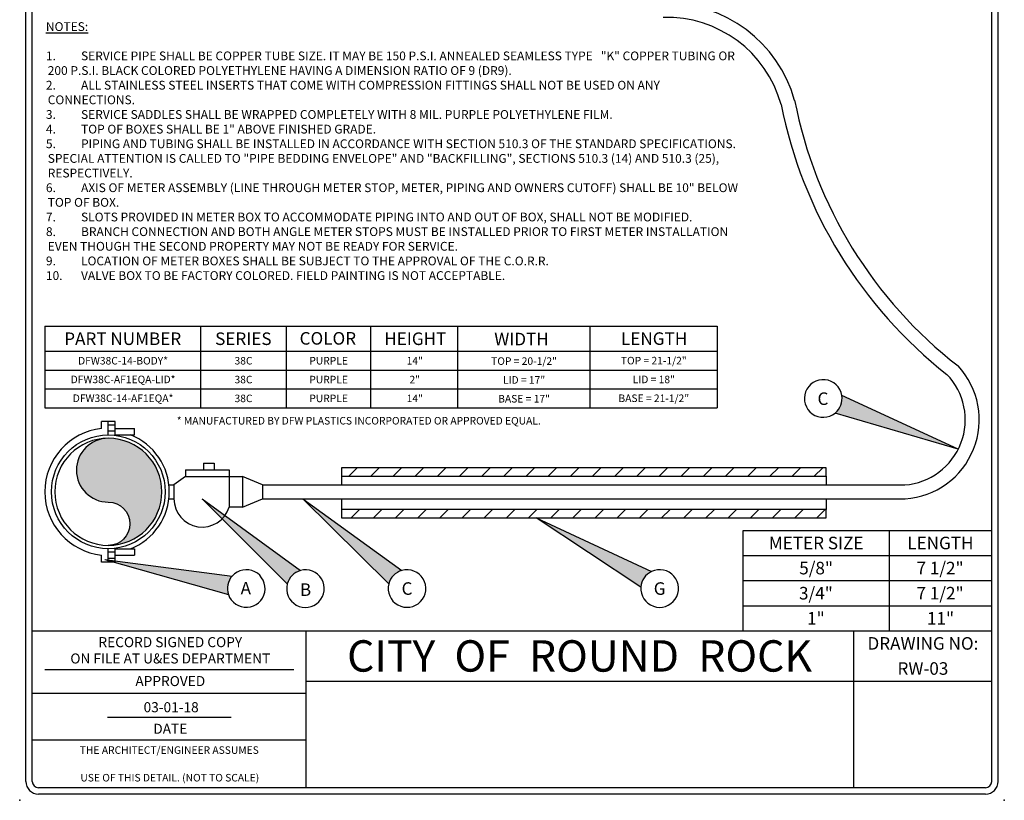
# Model space of a CAD drawing. Units: feet. Extents: x 0 to 7.9, y 0 to 10.6.
# Drawn here: x 0 to 7.9, y 0 to 6.2 of the extents above; entities that cross this region are included whole.
import ezdxf
from ezdxf.enums import TextEntityAlignment as Align

# ---------------------------------------------------------------- set-up
doc = ezdxf.new("R2010")
doc.units = ezdxf.units.FT
doc.header["$LTSCALE"] = 0.5
doc.header["$MEASUREMENT"] = 0
for name, color, linetype in [('DETAIL', 2, 'CONTINUOUS'), ('RR-BORDER', 7, 'CONTINUOUS'), ('RR-HATCH', 6, 'CONTINUOUS'), ('RR-MEDI', 3, 'CONTINUOUS'), ('RR-NOTES', 30, 'CONTINUOUS'), ('RR-TEXT', 2, 'CONTINUOUS'), ('RR-TEXT-TITLE', 3, 'CONTINUOUS'), ('RR-THICK', 4, 'CONTINUOUS'), ('RR-THIN', 8, 'CONTINUOUS'), ('SIGNATURE BLOCK (NOT SIGNED)', 2, 'CONTINUOUS'), ('SIGNATURE BLOCK (SIGNED)', 2, 'CONTINUOUS')]:
    doc.layers.add(name, color=color, linetype=linetype)
doc.styles.add('ROMAND', font='ROMAND.SHX')
doc.styles.add('ROMANS', font='romans')
doc.styles.add('ROMANT', font='romant')
doc.styles.add('ROMANTIC', font='romantic.ttf', dxfattribs={"height": 0.22})

msp = doc.modelspace()

# ---------------------------------------------------------------- hatches: boundary and pattern name
at = {"layer": 'RR-HATCH'}
h = msp.add_hatch(dxfattribs=at)
h.set_pattern_fill('LINE', color=1, angle=45, style=0)
h.set_pattern_definition([(45, (-93.30139, -27.75688), (-0.08838835, 0.08838835), [])])
h.paths.add_polyline_path([(6.4295, 2.5833), (6.4295, 2.65), (2.5665, 2.65), (2.5665, 2.5833)])
h.paths.add_polyline_path([(6.4295, 2.25), (6.4295, 2.3167), (2.5665, 2.3167), (2.5665, 2.25)])
at = {"layer": 'RR-TEXT'}
h = msp.add_hatch(color=256, dxfattribs=at)
edge = h.paths.add_edge_path()
edge.add_arc((6.4064, 3.2013), 0.15, 309.43823, 369.43823)
edge.add_line((6.5544, 3.2259), (7.4832, 2.7974))
edge.add_line((7.4832, 2.7974), (6.5017, 3.0854))
h = msp.add_hatch(color=256, dxfattribs=at)
h.dxf.hatch_style = 1
edge = h.paths.add_edge_path()
edge.add_line((1.4548, 2.4022), (2.2378, 1.8309))
edge.add_arc((2.2785, 1.6865), 0.15, 105.74079, 165.74079)
edge.add_line((2.1331, 1.7234), (1.4548, 2.4022))
h = msp.add_hatch(color=256, dxfattribs=at)
h.dxf.hatch_style = 1
edge = h.paths.add_edge_path()
edge.add_line((2.2562, 2.4022), (3.0471, 1.8317))
edge.add_arc((3.0879, 1.6874), 0.15, 105.80195, 165.80195)
edge.add_line((2.9425, 1.7242), (2.2562, 2.4022))
h = msp.add_hatch(color=256, dxfattribs=at)
h.dxf.hatch_style = 1
edge = h.paths.add_edge_path()
edge.add_line((4.117, 2.2515), (5.0375, 1.8227))
edge.add_arc((5.1021, 1.6873), 0.15, 115.52305, 175.52305)
edge.add_line((4.9525, 1.699), (4.117, 2.2515))
h = msp.add_hatch(color=256, dxfattribs=at)
edge = h.paths.add_edge_path()
edge.add_arc((1.8063, 1.6874), 0.15, 138.38881, 198.38881)
edge.add_line((1.6639, 1.64), (0.6798, 1.9188))
edge.add_line((0.6798, 1.9188), (1.6941, 1.787))
at = {"layer": 'RR-THIN'}
h = msp.add_hatch(color=256, dxfattribs=at)
edge = h.paths.add_edge_path()
edge.add_arc((0.7066, 2.4578), 0.4267, 270, 450)
edge.add_arc((0.7066, 2.6301), 0.2544, 90, 270)
edge.add_arc((0.7066, 2.2034), 0.1723, -90, 90, ccw=False)

# ---------------------------------------------------------------- linework, layer by layer
at = {"layer": 'DETAIL', "color": 3}
for p, q in [((6.4295, 2.5833), (6.4295, 2.65)), ((6.4295, 2.5833), (6.4295, 2.5133)), ((6.4295, 2.4022), (6.4295, 2.3167)), ((6.4295, 2.25), (6.4295, 2.3167))]:
    msp.add_line(p, q, dxfattribs=at)
at = {"layer": 'DETAIL', "color": 4}
for p, q in [((5.7691, 2.15), (7.75, 2.15)), ((5.7691, 1.35), (5.7691, 2.15)), ((6.931, 2.15), (6.931, 1.35)), ((5.7691, 1.95), (7.75, 1.95)), ((5.7691, 1.75), (7.75, 1.75)), ((5.7691, 1.55), (7.75, 1.55))]:
    msp.add_line(p, q, dxfattribs=at)
at = {"layer": 'RR-BORDER', "color": 3}
for points in [[(0.05, 0.15), (0.05, 10.45)], [(7.8, 0.15), (7.8, 10.45)], [(2.1848, 1.04), (0.2, 1.04)], [(1.6848, 0.66), (0.7, 0.66)], [(7.7, 0.05), (0.15, 0.05)]]:
    msp.add_lwpolyline(points, dxfattribs=at)
at = {"layer": 'RR-BORDER', "color": 5}
for points in [[(0.1, 0.15), (0.1, 10.45)], [(7.75, 0.15), (7.75, 10.45)], [(0.1, 1.35), (7.75, 1.35)], [(2.2848, 0.1), (2.2848, 1.35)], [(6.65, 0.1), (6.65, 1.35)], [(2.2848, 0.95), (6.65, 0.95)], [(6.65, 0.95), (7.75, 0.95)], [(2.2848, 0.48), (0.1, 0.48)], [(7.7, 0.1), (0.15, 0.1)]]:
    msp.add_lwpolyline(points, dxfattribs=at)
at = {"layer": 'RR-BORDER', "color": 2}
msp.add_lwpolyline([(2.2848, 0.85), (0.1, 0.85)], dxfattribs=at)
at = {"layer": 'RR-BORDER', "color": 3}
for centre, start, end in [((0.15, 0.15), 180, 270), ((7.7, 0.15), 270, 0)]:
    msp.add_arc(centre, 0.1, start, end, dxfattribs=at)
at = {"layer": 'RR-BORDER', "color": 5}
for centre, start, end in [((0.15, 0.15), 180, 270), ((7.7, 0.15), 270, 0)]:
    msp.add_arc(centre, 0.05, start, end, dxfattribs=at)
at = {"layer": 'RR-BORDER', "color": 6}
for p in [(0, 0), (7.85, 0)]:
    msp.add_point(p, dxfattribs=at)
at = {"layer": 'RR-MEDI'}
for p, q in [((0.7599, 3.0178), (0.6533, 3.0178)), ((0.6533, 2.9616), (0.6533, 3.0178)), ((0.7066, 2.9111), (0.7066, 3.0178)), ((0.7599, 2.9894), (0.7066, 2.9894)), ((0.7599, 2.9079), (0.7599, 3.0178)), ((0.7599, 2.9406), (0.7066, 2.9406)), ((0.7599, 2.9616), (0.9145, 2.9616)), ((0.7599, 2.9111), (0.9145, 2.9111)), ((0.9145, 2.9111), (0.9145, 2.9616)), ((1.4657, 2.6866), (1.5509, 2.6866)), ((1.4657, 2.6866), (1.4657, 2.6333)), ((1.5509, 2.6866), (1.5509, 2.6333)), ((1.3231, 2.6333), (1.3231, 2.58)), ((1.3231, 2.6333), (1.6698, 2.6333)), ((1.6698, 2.6333), (1.6698, 2.3356)), ((6.4295, 2.65), (2.5665, 2.65)), ((2.5665, 2.65), (2.5665, 2.5833)), ((1.1898, 2.5133), (1.2298, 2.5133)), ((1.3231, 2.58), (1.2298, 2.5133)), ((1.2298, 2.5133), (1.2298, 2.4022)), ((1.3231, 2.58), (1.6698, 2.58)), ((1.6698, 2.58), (1.7765, 2.58)), ((1.7765, 2.58), (1.7765, 2.3356)), ((1.9365, 2.5133), (1.7765, 2.58)), ((1.9365, 2.5133), (1.9365, 2.4022)), ((1.9365, 2.5133), (7.0563, 2.5133)), ((2.5665, 2.5833), (2.5665, 2.5133)), ((2.5665, 2.5833), (6.4295, 2.5833)), ((1.1898, 2.4022), (1.2298, 2.4022)), ((1.7765, 2.3356), (1.9365, 2.4022)), ((1.9365, 2.4022), (7.0601, 2.4022)), ((2.5665, 2.4022), (2.5665, 2.3167)), ((1.7765, 2.3356), (1.6698, 2.3356)), ((6.4295, 2.3167), (2.5665, 2.3167)), ((2.5665, 2.3167), (2.5665, 2.25)), ((2.5665, 2.25), (6.4295, 2.25)), ((0.7066, 1.8978), (0.7066, 2.0044)), ((0.7599, 1.976), (0.7066, 1.976)), ((0.7599, 1.8978), (0.7599, 2.0076)), ((0.7599, 2.0044), (0.9145, 2.0044)), ((0.9145, 2.0044), (0.9145, 1.9539)), ((0.6533, 1.8978), (0.6533, 1.9539)), ((0.7599, 1.8978), (0.6533, 1.8978)), ((0.7599, 1.9272), (0.7066, 1.9272)), ((0.7599, 1.9539), (0.9145, 1.9539))]:
    msp.add_line(p, q, dxfattribs=at)
msp.add_circle((0.7066, 2.4578), 0.4533, dxfattribs=at)
at = {"layer": 'RR-MEDI', "ltscale": 0.8}
for centre, radius, start, end in [((5.1585, 5.291), 1.0593, 15.65299, 90.9525), ((5.1566, 5.29), 0.9483, 15.56661, 91.56825)]:
    msp.add_arc(centre, radius, start, end, dxfattribs=at)
at = {"layer": 'RR-MEDI'}
for centre, radius, start, end in [((9.6449, 6.252), 3.5315, 191.02073, 232.22945), ((9.6381, 6.2557), 3.6382, 191.2719, 231.88394), ((7.0193, 3.0316), 0.6307, 273.70317, 42.83285), ((7.0193, 3.0316), 0.5196, 274.07476, 44.10689), ((0.7066, 2.4578), 0.5067, 96.04233, 263.95767), ((0.7066, 2.4578), 0.4864, 291.23604, 68.76396), ((0.7066, 2.4578), 0.4267, 90, 270), ((1.4548, 2.4022), 0.2251, 180, 342.7687)]:
    msp.add_arc(centre, radius, start, end, dxfattribs=at)
at = {"layer": 'RR-TEXT'}
for p, q in [((7.4832, 2.7974), (6.5544, 3.2259)), ((7.4832, 2.7974), (6.5017, 3.0854)), ((2.1331, 1.7234), (1.4548, 2.4022)), ((1.4548, 2.4022), (2.2378, 1.8309)), ((2.9425, 1.7242), (2.2562, 2.4022)), ((2.2562, 2.4022), (3.0471, 1.8317)), ((4.9525, 1.699), (4.117, 2.2515)), ((4.117, 2.2515), (5.0375, 1.8227)), ((0.6798, 1.9188), (1.6639, 1.64)), ((0.6798, 1.9188), (1.6941, 1.787))]:
    msp.add_line(p, q, dxfattribs=at)
at = {"layer": 'RR-TEXT', "color": 4}
for centre, start, end in [((6.4064, 3.2013), 9.43823, 309.43823), ((6.4064, 3.2013), 309.43823, 9.43823), ((1.8063, 1.6874), 198.38881, 138.38881), ((2.2785, 1.6865), 165.74079, 105.74079), ((2.2785, 1.6865), 105.74079, 165.74079), ((3.0879, 1.6874), 165.80195, 105.80195), ((3.0879, 1.6874), 105.80195, 165.80195), ((5.1021, 1.6873), 175.52305, 115.52305), ((5.1021, 1.6873), 115.52305, 175.52305), ((1.8063, 1.6874), 138.38881, 198.38881)]:
    msp.add_arc(centre, 0.15, start, end, dxfattribs=at)
at = {"layer": 'RR-THICK'}
msp.add_line((0.2, 3.7774), (0.2, 3.1274), dxfattribs=at)
at = {"layer": 'RR-THICK', "color": 4}
for p, q in [((0.2, 3.7774), (5.562, 3.7774)), ((1.4428, 3.7774), (1.4428, 3.1274)), ((2.1238, 3.7774), (2.1238, 3.1274)), ((2.7958, 3.7803), (2.7958, 3.1303)), ((3.4905, 3.7774), (3.4905, 3.1274)), ((4.5458, 3.7774), (4.5458, 3.1274)), ((5.562, 3.7774), (5.562, 3.1274)), ((0.2, 3.5774), (5.562, 3.5774)), ((0.2, 3.1274), (5.562, 3.1274))]:
    msp.add_line(p, q, dxfattribs=at)
at = {"layer": 'RR-THIN'}
for p, q in [((0.2, 3.4274), (5.562, 3.4274)), ((0.2, 3.2774), (5.562, 3.2774))]:
    msp.add_line(p, q, dxfattribs=at)
msp.add_lwpolyline([(0.7066, 2.0311, 1), (0.7066, 2.8844, 1), (0.7066, 2.3757, -1)], format="xyb", close=True, dxfattribs=at)

# ---------------------------------------------------------------- texts
at = {"layer": 'RR-NOTES', "insert": (0.2091, 6.1993), "char_height": 0.07, "width": 5.598605, "attachment_point": 1, "style": 'ROMANS'}
msp.add_mtext('{\\LNOTES:\\P}\\P\\pi-0.21,l0.21,t0.21;1.^ISERVICE PIPE SHALL BE COPPER TUBE SIZE. IT MAY BE 150 P.S.I. ANNEALED SEAMLESS TYPE   "K" COPPER TUBING OR 200 P.S.I. BLACK COLORED POLYETHYLENE HAVING A DIMENSION RATIO OF 9 (DR9).\\P2.^IALL STAINLESS STEEL INSERTS THAT COME WITH COMPRESSION FITTINGS SHALL NOT BE USED ON ANY CONNECTIONS.\\P3.^ISERVICE SADDLES SHALL BE WRAPPED COMPLETELY WITH 8 MIL. PURPLE POLYETHYLENE FILM. \\P4.^ITOP OF BOXES SHALL BE 1" ABOVE FINISHED GRADE.\\P5.^IPIPING AND TUBING SHALL BE INSTALLED IN ACCORDANCE WITH SECTION 510.3 OF THE STANDARD SPECIFICATIONS. SPECIAL ATTENTION IS CALLED TO "PIPE BEDDING ENVELOPE" AND "BACKFILLING", SECTIONS 510.3 (14) AND 510.3 (25), RESPECTIVELY.\\P6.^IAXIS OF METER ASSEMBLY (LINE THROUGH METER STOP, METER, PIPING AND OWNERS CUTOFF) SHALL BE 10" BELOW TOP OF BOX.\\P7.^ISLOTS PROVIDED IN METER BOX TO ACCOMMODATE PIPING INTO AND OUT OF BOX, SHALL NOT BE MODIFIED.\\P8.^IBRANCH CONNECTION AND BOTH ANGLE METER STOPS MUST BE INSTALLED PRIOR TO FIRST METER INSTALLATION EVEN THOUGH THE SECOND PROPERTY MAY NOT BE READY FOR SERVICE.\\P9.^ILOCATION OF METER BOXES SHALL BE SUBJECT TO THE APPROVAL OF THE C.O.R.R.\\P10.^IVALVE BOX TO BE FACTORY COLORED. FIELD PAINTING IS NOT ACCEPTABLE.', dxfattribs=at)
at = {"layer": 'RR-TEXT', "style": 'ROMANS'}
for s, height, p in [('DFW38C-14-BODY*', 0.06, (0.8241, 3.4721)), ('38C', 0.06, (1.7844, 3.4721)), ('14"', 0.06, (3.1497, 3.4721)), ('TOP = 20-1/2"', 0.06, (4.0211, 3.4692)), ('TOP = 21-1/2"', 0.06, (5.0555, 3.4732)), ('PURPLE', 0.06, (2.4628, 3.4721)), ('DFW38C-AF1EQA-LID*', 0.06, (0.8241, 3.3233)), ('38C', 0.06, (1.7844, 3.3221)), ('PURPLE', 0.06, (2.4628, 3.3221)), ('2"', 0.06, (3.1497, 3.3221)), ('LID = 17"', 0.06, (4.0211, 3.3192)), ('LID = 18"', 0.06, (5.0555, 3.3232)), ('DFW38C-14-AF1EQA*', 0.06, (0.8241, 3.1733)), ('38C', 0.06, (1.7844, 3.1721)), ('PURPLE', 0.06, (2.4628, 3.1721)), ('14"', 0.06, (3.1497, 3.1721)), ('BASE = 17"', 0.06, (4.0211, 3.1692)), ('BASE = 21-1/2"', 0.06, (5.0555, 3.1732)), ('* MANUFACTURED BY DFW PLASTICS INCORPORATED OR APPROVED EQUAL.', 0.06, (2.7035, 2.994)), ('5/8"', 0.1, (6.3497, 1.8)), ('7 1/2"', 0.1, (7.3379, 1.8)), ('3/4"', 0.1, (6.348, 1.6)), ('7 1/2"', 0.1, (7.3379, 1.6)), ('1"', 0.1, (6.348, 1.4))]:
    msp.add_text(s, height=height, dxfattribs=at).set_placement(p, align=Align.CENTER)
at = {"layer": 'RR-TEXT', "color": 3}
for s, height, style, p in [('C', 0.1, 'ROMAND', (6.4041, 3.1499)), ('METER SIZE', 0.1, 'ROMANS', (6.35, 2)), ('LENGTH', 0.1, 'ROMANS', (7.3405, 2)), ('A', 0.1, 'ROMAND', (1.8028, 1.6398)), ('B', 0.1, 'ROMAND', (2.2789, 1.6282)), ('C', 0.1, 'ROMAND', (3.0882, 1.6371)), ('G', 0.1, 'ROMAND', (5.102, 1.637)), ('CITY  OF  ROUND  ROCK', 0.25, 'ROMANTIC', (4.4638, 1.025))]:
    msp.add_text(s, height=height, dxfattribs=dict(at, style=style)).set_placement(p, align=Align.CENTER)
at = {"layer": 'RR-TEXT', "color": 2, "style": 'ROMANS'}
for s, p in [('11"', (7.3416, 1.4)), ('DRAWING NO:', (7.2012, 1.2)), ('RW-03', (7.2012, 1))]:
    msp.add_text(s, height=0.1, dxfattribs=at).set_placement(p, align=Align.CENTER)
at = {"layer": 'RR-TEXT-TITLE', "color": 3, "style": 'ROMANS'}
for s, p in [('PART NUMBER', (0.8214, 3.6274)), ('SERIES', (1.7833, 3.6274)), ('COLOR', (2.4568, 3.6304)), ('HEIGHT', (3.1542, 3.6274)), ('WIDTH', (4.0009, 3.6245)), ('LENGTH', (5.0581, 3.6285))]:
    msp.add_text(s, height=0.1, dxfattribs=at).set_placement(p, align=Align.CENTER)
at = {"layer": 'SIGNATURE BLOCK (NOT SIGNED)', "style": 'ROMANT'}
for s, p in [('RECORD SIGNED COPY', (1.2007, 1.22)), ('ON FILE AT U&ES DEPARTMENT', (1.2007, 1.09))]:
    msp.add_text(s, height=0.08, dxfattribs=at).set_placement(p, align=Align.CENTER)
at = {"layer": 'SIGNATURE BLOCK (NOT SIGNED)', "color": 1, "style": 'ROMANT'}
for s, p in [('THE ARCHITECT/ENGINEER ASSUMES', (1.1929, 0.37)), ('USE OF THIS DETAIL. (NOT TO SCALE)', (1.1968, 0.15))]:
    msp.add_text(s, height=0.06, dxfattribs=at).set_placement(p, align=Align.CENTER)
at = {"layer": 'SIGNATURE BLOCK (SIGNED)', "style": 'ROMANT'}
for s, p in [('APPROVED', (1.2007, 0.91)), ('03-01-18', (1.2075, 0.7017)), ('DATE', (1.2007, 0.53))]:
    msp.add_text(s, height=0.08, dxfattribs=at).set_placement(p, align=Align.CENTER)

doc.saveas('drawing.dxf')
